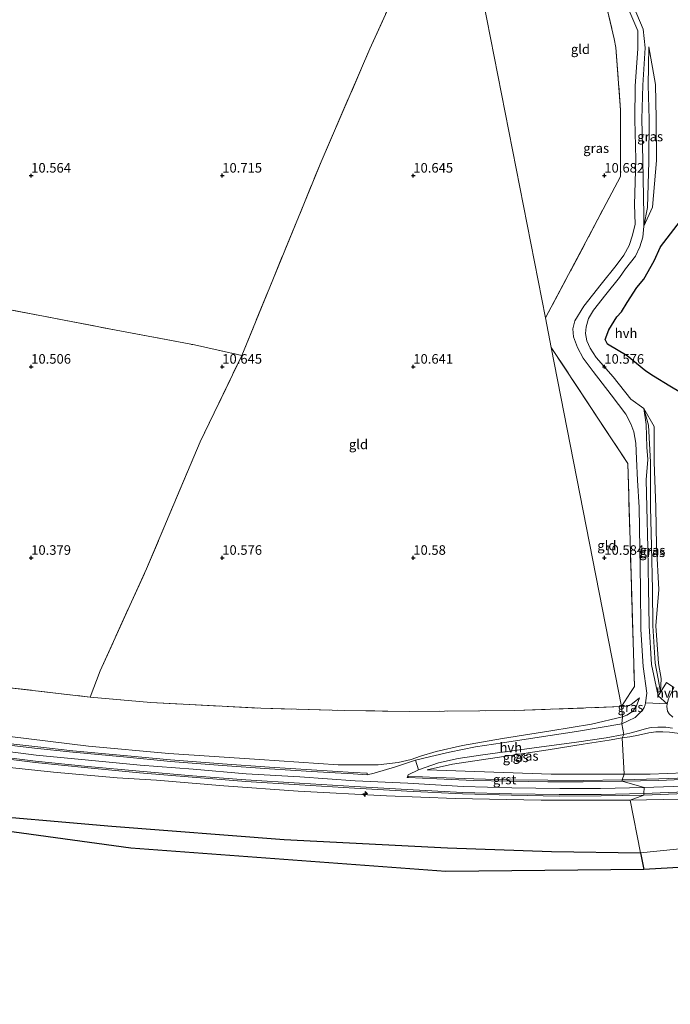
# Model space of a CAD drawing. Units: metres. Extents: x 189997 to 200006, y 437498 to 443753.
# Drawn here: x 190197 to 190367, y 442683 to 442941 of the extents above; entities that cross this region are included whole.
import ezdxf
from ezdxf.enums import TextEntityAlignment as Align

# ---------------------------------------------------------------- set-up
doc = ezdxf.new("R2010")
doc.units = ezdxf.units.M
doc.linetypes.add('IE-TERREINAFSCHEIDING', pattern=[10, 8, -2])
doc.layers.get('0').update_dxf_attribs({"lineweight": 25})
for name, color, linetype, lineweight in [('B-ME-AL-OVERIG-S-B1', 7, 'Continuous', 18), ('B-ME-GW-KRUINLIJN-L-B1', 93, 'Continuous', 18), ('B-ME-GW-TEENLIJN-L-B1', 93, 'Continuous', 18), ('B-ME-IE-GRASLAND-GV-B6', 93, 'Continuous', 18), ('B-ME-IE-GRONDWERKLIJN-GROND_INGERICHT-GV-B6', 253, 'Continuous', 18), ('B-ME-IE-HULPGEOMETRIE-L-B1', 53, 'Continuous', 18), ('B-ME-IE-TERREINAFSCHEIDING-DOORGANG-L-B1', 8, 'IE-TERREINAFSCHEIDING-KUNSTMATIG-OPEN', 18), ('B-ME-IE-TERREINAFSCHEIDING-RASTERHEKWERK-L-B1', 8, 'IE-TERREINAFSCHEIDING', 18), ('B-ME-VH-VERH_SOORT-BITUMEN-GV-B6', 8, 'IE-TERREINAFSCHEIDING-NATUURLIJK-HOUTWAL', 18), ('B-ME-VH-VERH_SOORT-GV-B6', 8, 'Continuous', 18), ('B-ME-VH-VERH_SOORT-HALF_VERHARDING-GV-B6', 8, 'IE-TERREINAFSCHEIDING-NATUURLIJK-HOUTWAL', 18)]:
    doc.layers.add(name, color=color, linetype=linetype, lineweight=lineweight)
for name, color, linetype in [('B-ME-GR-BOS-GV-B6', 10, 'Continuous'), ('B-ME-GW-HOOGTEPUNT-S-B1', 10, 'Continuous'), ('B-ME-GW-INSTEEKWATERGANG-L-B1', 10, 'Continuous'), ('B-ME-KG-KADASTRAAL-OPNAMEDTMGRENS-L-B1', 10, 'Continuous')]:
    doc.layers.add(name, color=color, linetype=linetype)
doc.styles.add('NLCS-ISO', font='NLCS-ISO.TTF')
doc.linetypes.add('IE-TERREINAFSCHEIDING-KUNSTMATIG-OPEN', pattern='A,7,-1.5,[67,NLCS.SHX,S=0.75,R=0,X=0,Y=0],-1.5', length=10)
doc.linetypes.add('IE-TERREINAFSCHEIDING-NATUURLIJK-HOUTWAL', pattern='A,7,-1.5,[67,NLCS.SHX,S=0.75,R=45,X=0,Y=0],-1.5,7,-1.5,[70,NLCS.SHX,S=0.75,R=0,X=0,Y=0],-1.5', length=20)

# ---------------------------------------------------------------- blocks, each defined once
blk = doc.blocks.new('hecto')
for p, q in [((0, 0.625), (-0.625, 0)), ((0, -0.625), (0, 0.625)), ((-0.625, 0), (0.625, 0)), ((0.625, 0), (0, -0.625))]:
    blk.add_line(p, q)
blk = doc.blocks.new('hoogtepunt')
for p, q in [((-0.5, 0), (0.5, 0)), ((0, 0.5), (0, -0.5))]:
    blk.add_line(p, q)

msp = doc.modelspace()

# ---------------------------------------------------------------- linework, layer by layer
at = {"layer": 'B-ME-GR-BOS-GV-B6'}
for points in [[(190360.293, 442718.454, 10.559), (190308.492, 442717.906, 10.449), (190226.114, 442723.983, 10.69), (190151.542, 442734.202, 10.764)], [(190180.767, 442733.248, 10.899), (190221.123, 442729.738, 10.883), (190266.229, 442726.297, 10.772), (190308.914, 442724.087, 11.1), (190336.164, 442723.171, 11.047), (190359.437, 442722.769, 10.936), (190360.293, 442718.454, 10.559)]]:
    msp.add_polyline3d(points, dxfattribs=at)
at = {"layer": 'B-ME-GW-INSTEEKWATERGANG-L-B1'}
for points in [[(190355.97, 442852.822, 10.584), (190350.802, 442855.89, 10.524), (190350.243, 442857.085, 10.534), (190351.136, 442859.676, 10.497), (190353.248, 442863.025, 10.539), (190354.494, 442864.31, 10.665), (190355.997, 442866.75, 10.629), (190358.508, 442870.697, 10.642), (190360.299, 442872.905, 10.639), (190363.083, 442877.696, 10.418), (190364.717, 442881.385, 10.472), (190369.045, 442887.059, 10.5), (190372.438, 442891.462, 10.456), (190375.826, 442897.111, 10.468), (190377.441, 442899.755, 10.47), (190380.887, 442904.857, 10.44), (190385.251, 442909.083, 10.444), (190391.866, 442915.689, 10.393), (190400.434, 442923.282, 10.566), (190405.985, 442928.02, 10.673), (190413.067, 442932.821, 10.741), (190420.737, 442937.62, 10.797), (190427.511, 442942.222, 10.778)], [(190372.327, 442841.844, 10.311), (190367.153, 442844.914, 10.381), (190362.906, 442847.557, 10.385), (190360.874, 442848.792, 10.578), (190355.97, 442852.822, 10.584)]]:
    msp.add_polyline3d(points, dxfattribs=at)
at = {"layer": 'B-ME-GW-KRUINLIJN-L-B1'}
for points in [[(190361.671, 442933.656, 10.618), (190361.499, 442923.632, 10.709), (190361.769, 442914.74, 10.715), (190361.657, 442903.71, 10.567), (190361.33, 442891.616, 10.601), (190360.352, 442886.76, 10.704)], [(190360.325, 442839.043, 10.63), (190361.542, 442834.665, 10.569), (190362.039, 442824.996, 10.549), (190362.095, 442813.259, 10.591), (190362.379, 442803.001, 10.544), (190362.629, 442791.721, 10.568), (190362.721, 442782.156, 10.686), (190363.32, 442772.443, 10.638), (190364.129, 442768.33, 10.65), (190364.724, 442764.884, 10.712)], [(190022.993, 442779.731, 14.388), (190036.3, 442776.18, 14.499), (190049.607, 442772.855, 14.589), (190066.16, 442768.888, 14.585), (190082.719, 442764.896, 14.491), (190102.502, 442760.259, 14.531), (190119.223, 442756.442, 14.515), (190138.134, 442752.856, 14.577), (190152.737, 442751.108, 14.617), (190169.917, 442748.453, 14.605), (190189.35, 442745.627, 14.589), (190205.822, 442743.924, 14.597), (190222.498, 442742.466, 14.589), (190232.776, 442741.786, 14.589), (190250.423, 442740.317, 14.617), (190269.849, 442738.965, 14.658), (190292.991, 442737.715, 14.658), (190310.929, 442736.979, 14.658), (190333.483, 442736.606, 14.658), (190356.722, 442736.609, 14.654)], [(190354.711, 442758.429, 11.26), (190355.908, 442758.85, 11.239), (190357.336, 442759.776, 11.206), (190358.312, 442760.972, 11.141), (190359.199, 442763.344, 10.879)], [(190354.711, 442758.429, 11.26), (190346.68, 442756.479, 11.669), (190336.033, 442754.682, 12.312), (190323.31, 442752.677, 13), (190312.848, 442750.857, 13.667), (190305.957, 442749.297, 14.216), (190301.891, 442748.093, 14.4), (190299.466, 442747.2, 14.605), (190296.011, 442746.435, 14.605), (190290.797, 442745.87, 14.564), (190280.343, 442745.798, 14.548), (190259.747, 442747.188, 14.593), (190236.026, 442748.807, 14.654), (190215.036, 442750.709, 14.626), (190194.372, 442753.241, 14.617)], [(190360.402, 442739.908, 14.895), (190349, 442739.668, 14.89), (190338.351, 442739.62, 14.864), (190325.753, 442739.819, 14.91), (190313.056, 442740.158, 14.882), (190298.542, 442740.999, 14.857), (190284.826, 442741.657, 14.854), (190270.297, 442742.661, 14.886), (190256.222, 442743.459, 14.861), (190242.345, 442744.703, 14.875), (190228.528, 442745.706, 14.854), (190215.018, 442747.067, 14.843), (190201.31, 442748.395, 14.885), (190188.413, 442750.021, 14.909)], [(190537.2325, 442747.3591, 14.8948), (190527.36, 442746.512, 14.912), (190523.9425, 442746.2883, 14.9046), (190517.221, 442746.048, 14.89), (190506.648, 442745.528, 14.904), (190492.884, 442745.008, 14.922), (190479.376, 442744.377, 14.929), (190466.696, 442744.008, 14.933), (190453.788, 442743.526, 14.926), (190440.498, 442743.097, 14.94), (190428.5, 442742.575, 14.949), (190416.284, 442742.121, 14.911), (190408.926, 442741.677, 14.916), (190387.624, 442740.854, 14.879), (190373.077, 442740.348, 14.908), (190360.402, 442739.908, 14.895)], [(190355.163, 442743.413, 14.728), (190336.052, 442743.375, 14.679), (190303.645, 442744.532, 14.654)], [(190355.163, 442743.413, 14.728), (190361.989, 442743.35, 14.716), (190375.331, 442743.927, 14.606), (190384.756, 442743.992, 14.659), (190400.871, 442744.305, 14.638)], [(190356.722, 442736.609, 14.654), (190369.665, 442736.87, 14.667), (190388.722, 442737.628, 14.671), (190402.925, 442738.023, 14.692), (190415.849, 442738.449, 14.544), (190426.805, 442738.706, 14.618), (190442.665, 442738.965, 14.471)]]:
    msp.add_polyline3d(points, dxfattribs=at)
at = {"layer": 'B-ME-GW-TEENLIJN-L-B1'}
for points in [[(190360.352, 442886.76, 10.704), (190362.579, 442891.718, 10.492), (190363.63, 442903.982, 10.458), (190363.527, 442914.966, 10.491), (190363.376, 442923.825, 10.487), (190361.671, 442933.656, 10.618)], [(190364.724, 442764.884, 10.712), (190364.901, 442768.387, 10.453), (190364.207, 442772.357, 10.293), (190363.489, 442782.23, 10.374), (190364.224, 442791.74, 10.275), (190363.625, 442803.046, 10.318), (190363.509, 442813.249, 10.279), (190363.049, 442824.991, 10.281), (190363.073, 442834.373, 10.333), (190360.325, 442839.043, 10.63)], [(190022.993, 442779.731, 14.388), (190033.834, 442775.051, 14.102), (190042.902, 442771.438, 13.594), (190049.816, 442768.948, 13.188), (190062.153, 442764.814, 12.623), (190076.499, 442760.456, 12.386), (190098.978, 442752.403, 11.489), (190122.459, 442743.479, 10.961), (190140.478, 442738.771, 10.727), (190180.767, 442733.248, 10.899), (190221.123, 442729.738, 10.883), (190266.229, 442726.297, 10.772), (190308.914, 442724.087, 11.1), (190336.164, 442723.171, 11.047), (190359.437, 442722.769, 10.936)], [(190354.533, 442761.057, 10.641), (190355.521, 442761.184, 10.674), (190356.892, 442761.537, 10.76), (190359.199, 442763.344, 10.879)], [(190354.685, 442752.93, 11.554), (190356.705, 442753.195, 11.563), (190358.898, 442753.615, 11.554), (190361.625, 442754.16, 11.485), (190363.442, 442754.447, 11.415), (190365.312, 442754.48, 11.415), (190367.016, 442754.337, 11.436), (190369.028, 442754.152, 11.567), (190373.784, 442752.814, 11.763), (190383.151, 442749.885, 12.816), (190388.328, 442748.42, 13.426), (190400.871, 442744.305, 14.638)], [(190303.645, 442744.532, 14.654), (190310.29, 442746.026, 14.097), (190323.67, 442748.009, 13.237), (190335.305, 442749.775, 12.566), (190344.464, 442751.23, 11.997), (190351.275, 442752.312, 11.653), (190354.685, 442752.93, 11.554)], [(190443.388, 442729.615, 11.681), (190434.274, 442728.962, 11.681), (190420.877, 442728.343, 11.702), (190407.083, 442727.339, 11.698), (190395.188, 442726.172, 11.486), (190382.571, 442725.176, 11.288), (190359.437, 442722.769, 10.936)]]:
    msp.add_polyline3d(points, dxfattribs=at)
at = {"layer": 'B-ME-IE-GRASLAND-GV-B6'}
for points in [[(190356.185, 442943.968, 10.937), (190358.731, 442937.855, 10.84), (190358.791, 442933.204, 10.673), (190358.091, 442923.469, 10.672), (190357.966, 442914.637, 10.586), (190358.208, 442904.204, 10.671), (190357.858, 442892.418, 10.65), (190358.055, 442887.322, 10.676), (190357.376, 442884.4, 10.686), (190356.505, 442881.708, 10.716), (190355.059, 442879.2, 10.709), (190353.065, 442876.512, 10.629), (190349.16, 442871.625, 10.614), (190344.649, 442865.84, 10.601), (190342.24, 442862.002, 10.599), (190341.732, 442859.899, 10.585), (190341.939, 442857.769, 10.597), (190342.933, 442855.017, 10.556), (190344.415, 442852.268, 10.633), (190347.063, 442848.727, 10.616), (190351.759, 442842.622, 10.542), (190355.63, 442837.577, 10.61), (190356.9, 442835.087, 10.641), (190357.685, 442832.931, 10.671), (190358.263, 442829.973, 10.682), (190358.378, 442825.881, 10.648), (190358.667, 442820.273, 10.634), (190359.102, 442813.164, 10.574), (190359.315, 442802.4, 10.576), (190359.488, 442792.013, 10.581), (190359.524, 442781.199, 10.576), (190360.174, 442771.573, 10.738), (190361.119, 442764.6, 10.794), (190360.814, 442762.039, 10.936), (190360.708, 442761.504, 11.1), (190360.444, 442760.807, 11.137), (190359.984, 442760.144, 11.251), (190359.05, 442759.187, 11.296), (190358.059, 442758.241, 11.382), (190356.263, 442757.299, 11.411), (190354.549, 442756.583, 11.423), (190354.711, 442758.429, 11.26), (190355.908, 442758.85, 11.239), (190357.336, 442759.776, 11.206), (190358.312, 442760.972, 11.141), (190359.199, 442763.344, 10.879), (190356.892, 442761.537, 10.76), (190355.521, 442761.184, 10.674), (190354.533, 442761.057, 10.641), (190356.849, 442764.715, 10.621), (190357.886, 442766.341, 10.641), (190356.984, 442795.704, 10.604), (190356.144, 442824.66, 10.69), (190336.1144, 442855.0613, 10.7004), (190334.6085, 442862.7467, 10.7053), (190354.249, 442899.756, 10.748), (190354.261, 442917.131, 10.768), (190353.016, 442933.51, 10.932), (190352.556, 442935.782, 10.948), (190350.122, 442946.275, 11.378)], [(190367.965, 442758.329, 11.321), (190367.004, 442759.16, 11.292), (190366.566, 442759.852, 11.231), (190366.33, 442761.087, 11.112), (190366.444, 442761.795, 10.84), (190366.799, 442763.077, 10.859), (190367.197, 442763.934, 10.772), (190368.215, 442766.036, 10.694), (190366.259, 442767.357, 10.69), (190364.724, 442764.884, 10.712), (190364.901, 442768.387, 10.453), (190364.207, 442772.357, 10.293), (190363.489, 442782.23, 10.374), (190364.224, 442791.74, 10.275), (190363.625, 442803.046, 10.318), (190363.509, 442813.249, 10.279), (190363.049, 442824.991, 10.281), (190363.073, 442834.373, 10.333), (190360.325, 442839.043, 10.63), (190356.901, 442841.536, 10.677), (190352.337, 442847.302, 10.625), (190347.862, 442852.363, 10.66), (190346.294, 442854.88, 10.633), (190345.455, 442856.79, 10.581), (190345.08, 442858.679, 10.56), (190345.244, 442860.442, 10.604), (190345.894, 442862.634, 10.626), (190347.188, 442864.786, 10.602), (190350.371, 442868.862, 10.612), (190353.948, 442873.342, 10.62), (190355.517, 442875.642, 10.723), (190358.142, 442878.925, 10.743), (190359.311, 442881.362, 10.707), (190360.042, 442883.903, 10.714), (190360.342, 442886.76, 10.704), (190360.318, 442889.684, 10.673), (190360.054, 442904.037, 10.659), (190359.8, 442914.786, 10.611), (190360.076, 442923.625, 10.74), (190360.654, 442933.397, 10.727), (190360.192, 442938.302, 10.727), (190357.534, 442944.517, 10.994)], [(190363.376, 442923.825, 10.487), (190363.527, 442914.966, 10.491), (190363.63, 442903.982, 10.458), (190362.579, 442891.718, 10.492), (190360.352, 442886.76, 10.704), (190361.33, 442891.616, 10.601), (190361.657, 442903.71, 10.567), (190361.769, 442914.74, 10.715), (190361.499, 442923.632, 10.709), (190361.671, 442933.656, 10.618), (190363.376, 442923.825, 10.487)], [(190361.33, 442891.616, 10.601), (190360.352, 442886.76, 10.704), (190362.579, 442891.718, 10.492), (190363.63, 442903.982, 10.458), (190363.527, 442914.966, 10.491), (190363.376, 442923.825, 10.487), (190361.671, 442933.656, 10.618), (190361.499, 442923.632, 10.709), (190361.769, 442914.74, 10.715), (190361.657, 442903.71, 10.567), (190361.33, 442891.616, 10.601)], [(190372.327, 442841.844, 10.311), (190367.153, 442844.914, 10.381), (190362.906, 442847.557, 10.385), (190360.874, 442848.792, 10.578), (190355.97, 442852.822, 10.584), (190350.802, 442855.89, 10.524), (190350.243, 442857.085, 10.534), (190351.136, 442859.676, 10.497), (190353.248, 442863.025, 10.539), (190354.494, 442864.31, 10.665), (190355.997, 442866.75, 10.629), (190358.508, 442870.697, 10.642), (190360.299, 442872.905, 10.639), (190363.083, 442877.696, 10.418), (190364.717, 442881.385, 10.472), (190369.045, 442887.059, 10.5)], [(190369.045, 442887.059, 10.5), (190364.717, 442881.385, 10.472), (190363.083, 442877.696, 10.418), (190360.299, 442872.905, 10.639), (190358.508, 442870.697, 10.642), (190355.997, 442866.75, 10.629), (190354.494, 442864.31, 10.665), (190353.248, 442863.025, 10.539), (190351.136, 442859.676, 10.497), (190350.243, 442857.085, 10.534), (190350.802, 442855.89, 10.524), (190355.97, 442852.822, 10.584), (190360.874, 442848.792, 10.578), (190362.906, 442847.557, 10.385), (190367.153, 442844.914, 10.381), (190372.327, 442841.844, 10.311)], [(190363.049, 442824.991, 10.281), (190363.509, 442813.249, 10.279), (190363.625, 442803.046, 10.318), (190364.224, 442791.74, 10.275), (190363.489, 442782.23, 10.374), (190364.207, 442772.357, 10.293), (190364.901, 442768.387, 10.453), (190364.724, 442764.884, 10.712), (190364.129, 442768.33, 10.65), (190363.32, 442772.443, 10.638), (190362.721, 442782.156, 10.686), (190362.629, 442791.721, 10.568), (190362.379, 442803.001, 10.544), (190362.095, 442813.259, 10.591), (190362.039, 442824.996, 10.549), (190361.542, 442834.665, 10.569), (190360.325, 442839.043, 10.63), (190363.073, 442834.373, 10.333), (190363.049, 442824.991, 10.281)], [(190362.039, 442824.996, 10.549), (190362.095, 442813.259, 10.591), (190362.379, 442803.001, 10.544), (190362.629, 442791.721, 10.568), (190362.721, 442782.156, 10.686), (190363.32, 442772.443, 10.638), (190364.129, 442768.33, 10.65), (190364.724, 442764.884, 10.712), (190364.067, 442763.847, 10.713), (190362.378, 442772.093, 10.671), (190361.773, 442782.183, 10.63), (190361.534, 442792.167, 10.554), (190361.37, 442802.578, 10.557), (190361.134, 442813.247, 10.559), (190360.951, 442820.367, 10.681), (190361.39, 442825.723, 10.696), (190361.109, 442828.953, 10.67), (190360.905, 442834.859, 10.701), (190360.325, 442839.043, 10.63), (190361.542, 442834.665, 10.569), (190362.039, 442824.996, 10.549)], [(190182.219, 442767.405, 10.666), (190215.448, 442763.538, 10.461), (190231.333, 442762.129, 10.551), (190260.071, 442760.622, 10.715), (190281.912, 442760.045, 10.74), (190298.981, 442759.766, 10.744), (190326.557, 442760.011, 10.67), (190354.533, 442761.057, 10.641), (190354.711, 442758.429, 11.26), (190346.68, 442756.479, 11.669), (190336.033, 442754.682, 12.312), (190323.31, 442752.677, 13), (190312.848, 442750.857, 13.667), (190305.957, 442749.297, 14.216), (190301.891, 442748.093, 14.4), (190299.466, 442747.2, 14.605), (190296.011, 442746.435, 14.605), (190290.797, 442745.87, 14.564), (190280.343, 442745.798, 14.548), (190259.747, 442747.188, 14.593), (190236.026, 442748.807, 14.654), (190215.036, 442750.709, 14.626), (190194.372, 442753.241, 14.617)], [(190354.711, 442758.429, 11.26), (190354.533, 442761.057, 10.641), (190355.521, 442761.184, 10.674), (190356.892, 442761.537, 10.76), (190359.199, 442763.344, 10.879), (190358.312, 442760.972, 11.141), (190357.336, 442759.776, 11.206), (190355.908, 442758.85, 11.239), (190354.711, 442758.429, 11.26)], [(190194.372, 442753.241, 14.617), (190215.036, 442750.709, 14.626), (190236.026, 442748.807, 14.654), (190259.747, 442747.188, 14.593), (190280.343, 442745.798, 14.548), (190290.797, 442745.87, 14.564), (190296.011, 442746.435, 14.605), (190299.466, 442747.2, 14.605), (190301.891, 442748.093, 14.4), (190305.957, 442749.297, 14.216), (190312.848, 442750.857, 13.667), (190323.31, 442752.677, 13), (190336.033, 442754.682, 12.312), (190346.68, 442756.479, 11.669), (190354.711, 442758.429, 11.26), (190354.549, 442756.583, 11.423), (190342.735, 442754.585, 11.923), (190332.956, 442753.105, 12.582), (190323.365, 442751.582, 13.127), (190316.282, 442750.571, 13.45), (190309.463, 442749.173, 13.917), (190304.597, 442748.033, 14.343), (190300.561, 442747.07, 14.516), (190295.353, 442745.279, 14.736), (190289.781, 442743.627, 14.804), (190287.954, 442743.224, 14.8), (190287.9227, 442743.6267, 14.8001), (190284.3232, 442743.8493, 14.809), (190273.3877, 442744.4982, 14.826), (190262.3576, 442745.2091, 14.802), (190250.0675, 442746.0569, 14.789), (190236.4974, 442747.1255, 14.826), (190224.2012, 442748.2813, 14.844), (190210.8948, 442749.516, 14.858), (190200.9246, 442750.5825, 14.902), (190189.0883, 442751.9701, 14.809)], [(190369.028, 442754.152, 11.567), (190367.016, 442754.337, 11.436), (190365.312, 442754.48, 11.415), (190363.442, 442754.447, 11.415), (190361.625, 442754.16, 11.485), (190358.898, 442753.615, 11.554), (190356.705, 442753.195, 11.563), (190354.685, 442752.93, 11.554), (190355.081, 442753.801, 11.46), (190356.678, 442754.124, 11.501), (190358.928, 442754.765, 11.501), (190361.029, 442755.378, 11.497), (190362.28, 442755.596, 11.423), (190364.007, 442755.68, 11.436), (190366.121, 442755.663, 11.436), (190367.817, 442755.427, 11.423)], [(190355.163, 442743.413, 14.728), (190354.685, 442752.93, 11.554), (190356.705, 442753.195, 11.563), (190358.898, 442753.615, 11.554), (190361.625, 442754.16, 11.485), (190363.442, 442754.447, 11.415), (190365.312, 442754.48, 11.415), (190367.016, 442754.337, 11.436), (190369.028, 442754.152, 11.567), (190373.784, 442752.814, 11.763), (190383.151, 442749.885, 12.816), (190388.328, 442748.42, 13.426), (190400.871, 442744.305, 14.638), (190384.756, 442743.992, 14.659), (190375.331, 442743.927, 14.606), (190361.989, 442743.35, 14.716), (190355.163, 442743.413, 14.728)], [(190303.645, 442744.532, 14.654), (190336.052, 442743.375, 14.679), (190355.163, 442743.413, 14.728), (190354.6235, 442741.9119, 14.834), (190344.4665, 442741.773, 14.843), (190335.2303, 442741.785, 14.808), (190325.0846, 442741.9379, 14.843), (190315.8059, 442742.1518, 14.821), (190306.1651, 442742.5516, 14.821), (190298.66, 442742.8814, 14.806), (190298.66, 442742.481, 14.819), (190298.419, 442742.544, 14.813), (190298.651, 442743.216, 14.785), (190301.321, 442744.507, 14.589), (190306.559, 442746.332, 14.188), (190311.759, 442747.469, 13.852), (190318.192, 442748.412, 13.442), (190331.618, 442750.294, 12.668), (190342.713, 442751.758, 12.103), (190350.511, 442752.892, 11.726), (190355.081, 442753.801, 11.46), (190354.685, 442752.93, 11.554), (190351.275, 442752.312, 11.653), (190344.464, 442751.23, 11.997), (190335.305, 442749.775, 12.566), (190323.67, 442748.009, 13.237), (190310.29, 442746.026, 14.097), (190303.645, 442744.532, 14.654)], [(190355.163, 442743.413, 14.728), (190336.052, 442743.375, 14.679), (190303.645, 442744.532, 14.654), (190310.29, 442746.026, 14.097), (190323.67, 442748.009, 13.237), (190335.305, 442749.775, 12.566), (190344.464, 442751.23, 11.997), (190351.275, 442752.312, 11.653), (190354.685, 442752.93, 11.554), (190355.163, 442743.413, 14.728)], [(190188.32, 442747.988, 14.824), (190201.0594, 442746.4145, 14.823), (190214.7863, 442745.0299, 14.812), (190228.3385, 442743.7636, 14.823), (190242.1402, 442742.5953, 14.837), (190256.1401, 442741.476, 14.799), (190270.1945, 442740.6357, 14.846), (190284.6242, 442739.7307, 14.816), (190298.3505, 442738.9586, 14.799), (190312.8586, 442738.2133, 14.898), (190325.6689, 442737.8811, 14.835), (190338.1944, 442737.633, 14.819), (190349.186, 442737.709, 14.849), (190360.3485, 442737.9111, 14.827), (190356.722, 442736.609, 14.654), (190333.483, 442736.606, 14.658), (190310.929, 442736.979, 14.658), (190292.991, 442737.715, 14.658), (190269.849, 442738.965, 14.658), (190250.423, 442740.317, 14.617), (190232.776, 442741.786, 14.589), (190222.498, 442742.466, 14.589), (190205.822, 442743.924, 14.597), (190189.35, 442745.627, 14.589)], [(190189.35, 442745.627, 14.589), (190205.822, 442743.924, 14.597), (190222.498, 442742.466, 14.589), (190232.776, 442741.786, 14.589), (190250.423, 442740.317, 14.617), (190269.849, 442738.965, 14.658), (190292.991, 442737.715, 14.658), (190310.929, 442736.979, 14.658), (190333.483, 442736.606, 14.658), (190356.722, 442736.609, 14.654), (190359.437, 442722.769, 10.936)], [(190376.3624, 442742.6117, 14.833), (190364.2335, 442742.1398, 14.835), (190354.6235, 442741.9119, 14.834), (190355.163, 442743.413, 14.728), (190361.989, 442743.35, 14.716), (190375.331, 442743.927, 14.606)], [(190442.2075, 442741.094, 14.8993), (190442.665, 442738.965, 14.471), (190426.805, 442738.706, 14.618), (190415.849, 442738.449, 14.544), (190402.925, 442738.023, 14.692), (190388.722, 442737.628, 14.671), (190369.665, 442736.87, 14.667), (190356.722, 442736.609, 14.654), (190360.3485, 442737.9111, 14.827), (190373.2598, 442738.4203, 14.833), (190389.6258, 442738.9883, 14.831), (190405.0337, 442739.6723, 14.859), (190419.2798, 442740.2283, 14.902), (190432.6933, 442740.7013, 14.895), (190442.2075, 442741.094, 14.8993)], [(190359.437, 442722.769, 10.936), (190356.722, 442736.609, 14.654), (190369.665, 442736.87, 14.667), (190388.722, 442737.628, 14.671), (190402.925, 442738.023, 14.692), (190415.849, 442738.449, 14.544), (190426.805, 442738.706, 14.618), (190442.665, 442738.965, 14.471), (190443.388, 442729.615, 11.681), (190434.274, 442728.962, 11.681), (190420.877, 442728.343, 11.702), (190407.083, 442727.339, 11.698), (190395.188, 442726.172, 11.486), (190382.571, 442725.176, 11.288), (190359.437, 442722.769, 10.936)], [(190359.437, 442722.769, 10.936), (190336.164, 442723.171, 11.047), (190308.914, 442724.087, 11.1), (190266.229, 442726.297, 10.772), (190221.123, 442729.738, 10.883), (190180.767, 442733.248, 10.899)], [(190360.293, 442718.454, 10.559), (190359.437, 442722.769, 10.936), (190382.571, 442725.176, 11.288), (190395.188, 442726.172, 11.486), (190407.083, 442727.339, 11.698), (190420.877, 442728.343, 11.702), (190434.274, 442728.962, 11.681), (190443.388, 442729.615, 11.681), (190443.727, 442723.199, 11.247), (190360.293, 442718.454, 10.559)]]:
    msp.add_polyline3d(points, dxfattribs=at)
at = {"layer": 'B-ME-IE-GRONDWERKLIJN-GROND_INGERICHT-GV-B6'}
for points in [[(190185.997, 442973.664, 10.543), (190199.891, 442971.603, 10.551), (190209.522, 442969.9, 10.662), (190220.843, 442967.826, 10.617), (190240.746, 442964.731, 10.629), (190258.145, 442962.172, 10.678), (190274.64, 442959.825, 10.776), (190282.049, 442959.038, 10.781), (190299.567, 442957.177, 10.793), (190288.624, 442933.118, 10.821), (190275.85, 442903.581, 10.817), (190255.115, 442852.925, 10.576), (190242.73, 442855.683, 10.674), (190222.269, 442859.535, 10.555), (190208.612, 442862.186, 10.428), (190184.561, 442866.799, 10.523)], [(190354.533, 442761.057, 10.641), (190326.557, 442760.011, 10.67), (190298.981, 442759.766, 10.744), (190281.912, 442760.045, 10.74), (190260.071, 442760.622, 10.715), (190231.333, 442762.129, 10.551), (190215.448, 442763.538, 10.461), (190218.018, 442770.408, 10.494), (190230.179, 442797.096, 10.592), (190244.189, 442830.34, 10.58), (190255.115, 442852.925, 10.576), (190275.85, 442903.581, 10.817), (190288.624, 442933.118, 10.821), (190299.567, 442957.177, 10.793), (190305.407, 442957.343, 10.826), (190316.406, 442955.648, 10.764), (190334.6085, 442862.7467, 10.7053), (190336.1144, 442855.0613, 10.7004), (190354.533, 442761.057, 10.641)], [(190348.591, 442952.7, 11.477), (190350.122, 442946.275, 11.378), (190352.556, 442935.782, 10.948), (190353.016, 442933.51, 10.932), (190354.261, 442917.131, 10.768), (190354.249, 442899.756, 10.748), (190334.6085, 442862.7467, 10.7053), (190316.406, 442955.648, 10.764), (190326.139, 442954.443, 10.699), (190342.705, 442953.022, 11.034), (190348.591, 442952.7, 11.477)], [(190184.561, 442866.799, 10.523), (190208.612, 442862.186, 10.428), (190222.269, 442859.535, 10.555), (190242.73, 442855.683, 10.674), (190255.115, 442852.925, 10.576), (190244.189, 442830.34, 10.58), (190230.179, 442797.096, 10.592), (190218.018, 442770.408, 10.494), (190215.448, 442763.538, 10.461), (190182.219, 442767.405, 10.666)], [(190336.1144, 442855.0613, 10.7004), (190356.144, 442824.66, 10.69), (190356.984, 442795.704, 10.604), (190357.886, 442766.341, 10.641), (190356.849, 442764.715, 10.621), (190354.533, 442761.057, 10.641), (190336.1144, 442855.0613, 10.7004)]]:
    msp.add_polyline3d(points, dxfattribs=at)
at = {"layer": 'B-ME-IE-HULPGEOMETRIE-L-B1'}
msp.add_polyline3d([(190360.293, 442718.454, 10.559), (190359.437, 442722.769, 10.936), (190356.722, 442736.609, 14.654), (190360.3485, 442737.9111, 14.827), (190360.337, 442738.311, 14.827), (190360.402, 442739.908, 14.895), (190354.631, 442741.512, 14.834), (190354.6235, 442741.9119, 14.834), (190355.163, 442743.413, 14.728), (190354.685, 442752.93, 11.554), (190355.081, 442753.801, 11.46), (190354.549, 442756.583, 11.423), (190354.711, 442758.429, 11.26), (190354.533, 442761.057, 10.641), (190336.1144, 442855.0613, 10.7004), (190334.6085, 442862.7467, 10.7053), (190316.406, 442955.648, 10.764), (190315.069, 442959.615, 10.821), (190312.864, 442966.801, 13.143), (190307.398, 442972.615, 13.168), (190298.72, 443012.208, 13.524), (190279.072, 443035.937, 13.27)], dxfattribs=at)
at = {"layer": 'B-ME-IE-TERREINAFSCHEIDING-DOORGANG-L-B1'}
msp.add_line((190354.533, 442761.057, 10.641), (190356.849, 442764.715, 10.621), dxfattribs=at)
at = {"layer": 'B-ME-IE-TERREINAFSCHEIDING-RASTERHEKWERK-L-B1'}
for points in [[(190215.448, 442763.538, 10.461), (190218.018, 442770.408, 10.494), (190230.179, 442797.096, 10.592), (190244.189, 442830.34, 10.58), (190255.115, 442852.925, 10.576), (190275.85, 442903.581, 10.817), (190288.624, 442933.118, 10.821), (190299.567, 442957.177, 10.793)], [(190348.591, 442952.7, 11.477), (190350.122, 442946.275, 11.378), (190352.556, 442935.782, 10.948), (190353.016, 442933.51, 10.932), (190354.261, 442917.131, 10.768), (190354.249, 442899.756, 10.748), (190334.6085, 442862.7467, 10.7053)], [(190000, 442901.983, 10.3633), (190011.842, 442899.96, 10.453), (190031.971, 442896.301, 10.494), (190051.835, 442892.583, 10.564), (190068.48, 442889.481, 10.547), (190089.097, 442885.55, 10.486), (190105.466, 442882.4, 10.469), (190123.06, 442878.92, 10.371), (190141.203, 442875.231, 10.416), (190164.501, 442870.784, 10.559), (190184.561, 442866.799, 10.523), (190208.612, 442862.186, 10.428), (190222.269, 442859.535, 10.555), (190242.73, 442855.683, 10.674), (190255.115, 442852.925, 10.576)], [(190336.1144, 442855.0613, 10.7004), (190356.144, 442824.66, 10.69), (190356.984, 442795.704, 10.604), (190357.886, 442766.341, 10.641), (190356.849, 442764.715, 10.621)], [(190000, 442807.5314, 10.8406), (190012.674, 442803.225, 10.629), (190024.116, 442799.836, 10.564), (190039.179, 442795.997, 10.465), (190056.609, 442791.763, 10.408), (190071.55, 442788.027, 10.473), (190091.549, 442783.661, 10.473), (190111.989, 442779.653, 10.486), (190130.154, 442775.965, 10.576), (190155.413, 442771.459, 10.6), (190182.219, 442767.405, 10.666), (190215.448, 442763.538, 10.461), (190231.333, 442762.129, 10.551), (190260.071, 442760.622, 10.715), (190281.912, 442760.045, 10.74), (190298.981, 442759.766, 10.744), (190326.557, 442760.011, 10.67), (190354.533, 442761.057, 10.641)]]:
    msp.add_polyline3d(points, dxfattribs=at)
at = {"layer": 'B-ME-KG-KADASTRAAL-OPNAMEDTMGRENS-L-B1'}
for points in [[(190360.293, 442718.454, 10.559), (190308.492, 442717.906, 10.449), (190226.114, 442723.983, 10.69), (190151.542, 442734.202, 10.764), (190092.872, 442741.935, 11.776), (190119.103, 442720.808, 10.76), (190144.366, 442699.997, 10.49), (190142.238, 442697.766, 10.49), (190138.75, 442694.45, 10.756), (190132.918, 442689.488, 10.854), (190119.951, 442683.173, 10.543), (190116.59, 442685.523, 10.543), (190114.314, 442687.377, 10.564), (190012.702, 442758.871, 10.052), (190000, 442763.6724, 10.2023)], [(190732.595, 442727.83, 11.391), (190702.938, 442730.107, 12.087), (190686.455, 442731.494, 12.095), (190683.005, 442730.533, 12.111), (190665.914, 442730.588, 11.845), (190660.255, 442731.034, 11.686), (190576.116, 442728.609, 11.428), (190444.955, 442723.058, 11.161), (190443.727, 442723.199, 11.247), (190360.293, 442718.454, 10.559)]]:
    msp.add_polyline3d(points, dxfattribs=at)
at = {"layer": 'B-ME-VH-VERH_SOORT-BITUMEN-GV-B6'}
for points in [[(190189.04, 442751.573, 14.809), (190200.88, 442750.185, 14.902), (190210.855, 442749.118, 14.858), (190224.164, 442747.883, 14.844), (190236.463, 442746.727, 14.826), (190250.038, 442745.658, 14.789), (190262.331, 442744.81, 14.802), (190273.363, 442744.099, 14.826), (190284.299, 442743.45, 14.809), (190287.954, 442743.224, 14.8), (190289.781, 442743.627, 14.804), (190295.353, 442745.279, 14.736), (190300.561, 442747.07, 14.516), (190301.321, 442744.507, 14.589), (190298.651, 442743.216, 14.785), (190298.419, 442742.544, 14.813), (190298.66, 442742.481, 14.819), (190306.148, 442742.152, 14.821), (190315.793, 442741.752, 14.821), (190325.077, 442741.538, 14.843), (190335.227, 442741.385, 14.808), (190344.469, 442741.373, 14.843), (190354.631, 442741.512, 14.834), (190360.402, 442739.908, 14.895), (190360.337, 442738.311, 14.827), (190349.181, 442738.109, 14.849), (190338.197, 442738.033, 14.819), (190325.678, 442738.281, 14.835), (190312.874, 442738.613, 14.898), (190298.372, 442739.358, 14.799), (190284.648, 442740.13, 14.816), (190270.219, 442741.035, 14.846), (190256.168, 442741.875, 14.799), (190242.173, 442742.994, 14.837), (190228.374, 442744.162, 14.823), (190214.825, 442745.428, 14.812), (190201.104, 442746.812, 14.823), (190188.369, 442748.385, 14.824)], [(190373.245, 442738.82, 14.833), (190360.337, 442738.311, 14.827), (190360.402, 442739.908, 14.895), (190354.631, 442741.512, 14.834), (190364.246, 442741.74, 14.835), (190376.377, 442742.212, 14.833)]]:
    msp.add_polyline3d(points, dxfattribs=at)
at = {"layer": 'B-ME-VH-VERH_SOORT-GV-B6'}
for points in [[(190189.0883, 442751.9701, 14.809), (190200.9246, 442750.5825, 14.902), (190210.8948, 442749.516, 14.858), (190224.2012, 442748.2813, 14.844), (190236.4974, 442747.1255, 14.826), (190250.0675, 442746.0569, 14.789), (190262.3576, 442745.2091, 14.802), (190273.3877, 442744.4982, 14.826), (190284.3232, 442743.8493, 14.809), (190287.9227, 442743.6267, 14.8001), (190287.954, 442743.224, 14.8), (190284.299, 442743.45, 14.809), (190273.363, 442744.099, 14.826), (190262.331, 442744.81, 14.802), (190250.038, 442745.658, 14.789), (190236.463, 442746.727, 14.826), (190224.164, 442747.883, 14.844), (190210.855, 442749.118, 14.858), (190200.88, 442750.185, 14.902), (190189.04, 442751.573, 14.809)], [(190188.369, 442748.385, 14.824), (190201.104, 442746.812, 14.823), (190214.825, 442745.428, 14.812), (190228.374, 442744.162, 14.823), (190242.173, 442742.994, 14.837), (190256.168, 442741.875, 14.799), (190270.219, 442741.035, 14.846), (190284.648, 442740.13, 14.816), (190298.372, 442739.358, 14.799), (190312.874, 442738.613, 14.898), (190325.678, 442738.281, 14.835), (190338.197, 442738.033, 14.819), (190349.181, 442738.109, 14.849), (190360.337, 442738.311, 14.827), (190360.3485, 442737.9111, 14.827), (190349.186, 442737.709, 14.849), (190338.1944, 442737.633, 14.819), (190325.6689, 442737.8811, 14.835), (190312.8586, 442738.2133, 14.898), (190298.3505, 442738.9586, 14.799), (190284.6242, 442739.7307, 14.816), (190270.1945, 442740.6357, 14.846), (190256.1401, 442741.476, 14.799), (190242.1402, 442742.5953, 14.837), (190228.3385, 442743.7636, 14.823), (190214.7863, 442745.0299, 14.812), (190201.0594, 442746.4145, 14.823), (190188.32, 442747.988, 14.824)], [(190402.148, 442743.228, 14.851), (190401.218, 442743.117, 14.853), (190397.56, 442742.988, 14.837), (190387.624, 442742.597, 14.803), (190376.377, 442742.212, 14.833), (190364.246, 442741.74, 14.835), (190354.631, 442741.512, 14.834), (190354.6235, 442741.9119, 14.834), (190364.2335, 442742.1398, 14.835), (190376.3624, 442742.6117, 14.833), (190387.6093, 442742.9967, 14.803), (190397.5451, 442743.3877, 14.837), (190401.1872, 442743.5162, 14.8529), (190402.074, 442743.622, 14.8506), (190402.148, 442743.228, 14.851)], [(190373.2598, 442738.4203, 14.833), (190360.3485, 442737.9111, 14.827), (190360.337, 442738.311, 14.827), (190373.245, 442738.82, 14.833), (190389.61, 442739.388, 14.831), (190405.017, 442740.072, 14.859), (190419.265, 442740.628, 14.902), (190432.678, 442741.101, 14.895), (190446.077, 442741.654, 14.901), (190458.332, 442742.158, 14.893), (190470.12, 442742.502, 14.892), (190480.841, 442742.92, 14.891), (190493.92, 442743.403, 14.868), (190506.487, 442743.888, 14.872), (190519.351, 442744.501, 14.852), (190526.3478, 442744.8918, 14.8558), (190530.283, 442745.193, 14.858)], [(190298.66, 442742.481, 14.819), (190298.66, 442742.8814, 14.806), (190306.1651, 442742.5516, 14.821), (190315.8059, 442742.1518, 14.821), (190325.0846, 442741.9379, 14.843), (190335.2303, 442741.785, 14.808), (190344.4665, 442741.773, 14.843), (190354.6235, 442741.9119, 14.834), (190354.631, 442741.512, 14.834), (190344.469, 442741.373, 14.843), (190335.227, 442741.385, 14.808), (190325.077, 442741.538, 14.843), (190315.793, 442741.752, 14.821), (190306.148, 442742.152, 14.821), (190298.66, 442742.481, 14.819)]]:
    msp.add_polyline3d(points, dxfattribs=at)
at = {"layer": 'B-ME-VH-VERH_SOORT-HALF_VERHARDING-GV-B6'}
for points in [[(190357.534, 442944.517, 10.994), (190360.192, 442938.302, 10.727), (190360.654, 442933.397, 10.727), (190360.076, 442923.625, 10.74), (190359.8, 442914.786, 10.611), (190360.054, 442904.037, 10.659), (190360.318, 442889.684, 10.673), (190360.342, 442886.76, 10.704), (190360.042, 442883.903, 10.714), (190359.311, 442881.362, 10.707), (190358.142, 442878.925, 10.743), (190355.517, 442875.642, 10.723), (190353.948, 442873.342, 10.62), (190350.371, 442868.862, 10.612), (190347.188, 442864.786, 10.602), (190345.894, 442862.634, 10.626), (190345.244, 442860.442, 10.604), (190345.08, 442858.679, 10.56), (190345.455, 442856.79, 10.581), (190346.294, 442854.88, 10.633), (190347.862, 442852.363, 10.66), (190352.337, 442847.302, 10.625), (190356.901, 442841.536, 10.677), (190360.325, 442839.043, 10.63), (190360.905, 442834.859, 10.701), (190361.109, 442828.953, 10.67), (190361.39, 442825.723, 10.696), (190360.951, 442820.367, 10.681), (190361.134, 442813.247, 10.559), (190361.37, 442802.578, 10.557), (190361.534, 442792.167, 10.554), (190361.773, 442782.183, 10.63), (190362.378, 442772.093, 10.671), (190364.067, 442763.847, 10.713), (190366.444, 442761.795, 10.84), (190360.814, 442762.039, 10.936), (190361.119, 442764.6, 10.794), (190360.174, 442771.573, 10.738), (190359.524, 442781.199, 10.576), (190359.488, 442792.013, 10.581), (190359.315, 442802.4, 10.576), (190359.102, 442813.164, 10.574), (190358.667, 442820.273, 10.634), (190358.378, 442825.881, 10.648), (190358.263, 442829.973, 10.682), (190357.685, 442832.931, 10.671), (190356.9, 442835.087, 10.641), (190355.63, 442837.577, 10.61), (190351.759, 442842.622, 10.542), (190347.063, 442848.727, 10.616), (190344.415, 442852.268, 10.633), (190342.933, 442855.017, 10.556), (190341.939, 442857.769, 10.597), (190341.732, 442859.899, 10.585), (190342.24, 442862.002, 10.599), (190344.649, 442865.84, 10.601), (190349.16, 442871.625, 10.614), (190353.065, 442876.512, 10.629), (190355.059, 442879.2, 10.709), (190356.505, 442881.708, 10.716), (190357.376, 442884.4, 10.686), (190358.055, 442887.322, 10.676), (190357.858, 442892.418, 10.65), (190358.208, 442904.204, 10.671), (190357.966, 442914.637, 10.586), (190358.091, 442923.469, 10.672), (190358.791, 442933.204, 10.673), (190358.731, 442937.855, 10.84), (190356.185, 442943.968, 10.937)], [(190368.215, 442766.036, 10.694), (190367.197, 442763.934, 10.772), (190366.799, 442763.077, 10.859), (190366.444, 442761.795, 10.84), (190364.067, 442763.847, 10.713), (190364.724, 442764.884, 10.712), (190366.259, 442767.357, 10.69), (190368.215, 442766.036, 10.694)], [(190367.817, 442755.427, 11.423), (190366.121, 442755.663, 11.436), (190364.007, 442755.68, 11.436), (190362.28, 442755.596, 11.423), (190361.029, 442755.378, 11.497), (190358.928, 442754.765, 11.501), (190356.678, 442754.124, 11.501), (190355.081, 442753.801, 11.46), (190354.549, 442756.583, 11.423), (190356.263, 442757.299, 11.411), (190358.059, 442758.241, 11.382), (190359.05, 442759.187, 11.296), (190359.984, 442760.144, 11.251), (190360.444, 442760.807, 11.137), (190360.708, 442761.504, 11.1), (190360.814, 442762.039, 10.936), (190366.444, 442761.795, 10.84), (190366.33, 442761.087, 11.112), (190366.566, 442759.852, 11.231), (190367.004, 442759.16, 11.292), (190367.965, 442758.329, 11.321)], [(190331.618, 442750.294, 12.668), (190318.192, 442748.412, 13.442), (190311.759, 442747.469, 13.852), (190306.559, 442746.332, 14.188), (190301.321, 442744.507, 14.589), (190300.561, 442747.07, 14.516), (190304.597, 442748.033, 14.343), (190309.463, 442749.173, 13.917), (190316.282, 442750.571, 13.45), (190323.365, 442751.582, 13.127), (190332.956, 442753.105, 12.582), (190342.735, 442754.585, 11.923), (190354.549, 442756.583, 11.423), (190355.081, 442753.801, 11.46), (190350.511, 442752.892, 11.726), (190342.713, 442751.758, 12.103), (190331.618, 442750.294, 12.668)]]:
    msp.add_polyline3d(points, dxfattribs=at)

# ---------------------------------------------------------------- block references
at = {"layer": 'B-ME-AL-OVERIG-S-B1', "rotation": 90}
msp.add_blockref('hecto', (190287.383, 442738.2, 14.691), dxfattribs=at)
at = {"layer": 'B-ME-GW-HOOGTEPUNT-S-B1', "rotation": 90}
for p in [(190199.998, 442899.999, 10.564), (190199.998, 442899.999, 10.564), (190250, 442900.001, 10.715), (190250, 442900.001, 10.715), (190300.001, 442900, 10.645), (190300.001, 442900, 10.645), (190349.999, 442900.001, 10.682), (190349.999, 442900.001, 10.682), (190200, 442850.002, 10.506), (190200, 442850.002, 10.506), (190249.998, 442849.999, 10.645), (190249.998, 442849.999, 10.645), (190299.999, 442850.002, 10.641), (190299.999, 442850.002, 10.641), (190350, 442849.999, 10.576), (190350, 442849.999, 10.576), (190199.998, 442800, 10.379), (190199.998, 442800, 10.379), (190249.999, 442800.003, 10.576), (190249.999, 442800.003, 10.576), (190300.001, 442800.001, 10.58), (190300.001, 442800.001, 10.58), (190350, 442800.001, 10.584), (190350, 442800.001, 10.584)]:
    msp.add_blockref('hoogtepunt', p, dxfattribs=at)

# ---------------------------------------------------------------- texts
at = {"layer": 'B-ME-GW-HOOGTEPUNT-S-B1', "ltscale": 0.2, "style": 'NLCS-ISO'}
for s, p in [('10.564', (190199.998, 442899.999, 10.564)), ('10.564', (190199.998, 442899.999, 10.564)), ('10.715', (190250, 442900.001, 10.715)), ('10.715', (190250, 442900.001, 10.715)), ('10.645', (190300.001, 442900, 10.645)), ('10.645', (190300.001, 442900, 10.645)), ('10.682', (190349.999, 442900.001, 10.682)), ('10.682', (190349.999, 442900.001, 10.682)), ('10.506', (190200, 442850.002, 10.506)), ('10.506', (190200, 442850.002, 10.506)), ('10.645', (190249.998, 442849.999, 10.645)), ('10.645', (190249.998, 442849.999, 10.645)), ('10.641', (190299.999, 442850.002, 10.641)), ('10.641', (190299.999, 442850.002, 10.641)), ('10.576', (190350, 442849.999, 10.576)), ('10.576', (190350, 442849.999, 10.576)), ('10.379', (190199.998, 442800, 10.379)), ('10.379', (190199.998, 442800, 10.379)), ('10.576', (190249.999, 442800.003, 10.576)), ('10.576', (190249.999, 442800.003, 10.576)), ('10.58', (190300.001, 442800.001, 10.58)), ('10.58', (190300.001, 442800.001, 10.58)), ('10.584', (190350, 442800.001, 10.584)), ('10.584', (190350, 442800.001, 10.584))]:
    msp.add_text(s, height=2.5, dxfattribs=at).set_placement(p, align=Align.BOTTOM_LEFT)
at = {"layer": 'B-ME-IE-GRASLAND-GV-B6', "ltscale": 0.2, "style": 'NLCS-ISO'}
for p in [(190361.991, 442910.208), (190361.991, 442910.208), (190347.8637, 442907.162), (190362.5245, 442801.445), (190362.613, 442801.9635), (190356.866, 442760.8865), (190329.404, 442748.1525), (190326.791, 442747.787)]:
    msp.add_text('gras', height=2.5, dxfattribs=at).set_placement(p, align=Align.MIDDLE_CENTER)
at = {"layer": 'B-ME-IE-GRONDWERKLIJN-GROND_INGERICHT-GV-B6', "ltscale": 0.2, "style": 'NLCS-ISO'}
for p in [(190343.7495, 442933.0649), (190285.655, 442829.6668), (190350.6607, 442803.2285)]:
    msp.add_text('gld', height=2.5, dxfattribs=at).set_placement(p, align=Align.MIDDLE_CENTER)
at = {"layer": 'B-ME-VH-VERH_SOORT-GV-B6', "ltscale": 0.2, "style": 'NLCS-ISO'}
msp.add_text('grst', height=2.5, dxfattribs=at).set_placement((190323.9134, 442741.9778), align=Align.MIDDLE_CENTER)
at = {"layer": 'B-ME-VH-VERH_SOORT-HALF_VERHARDING-GV-B6', "ltscale": 0.2, "style": 'NLCS-ISO'}
for p in [(190355.6873, 442858.7574), (190366.49, 442764.6207), (190325.5224, 442750.3801)]:
    msp.add_text('hvh', height=2.5, dxfattribs=at).set_placement(p, align=Align.MIDDLE_CENTER)

doc.saveas('drawing.dxf')
